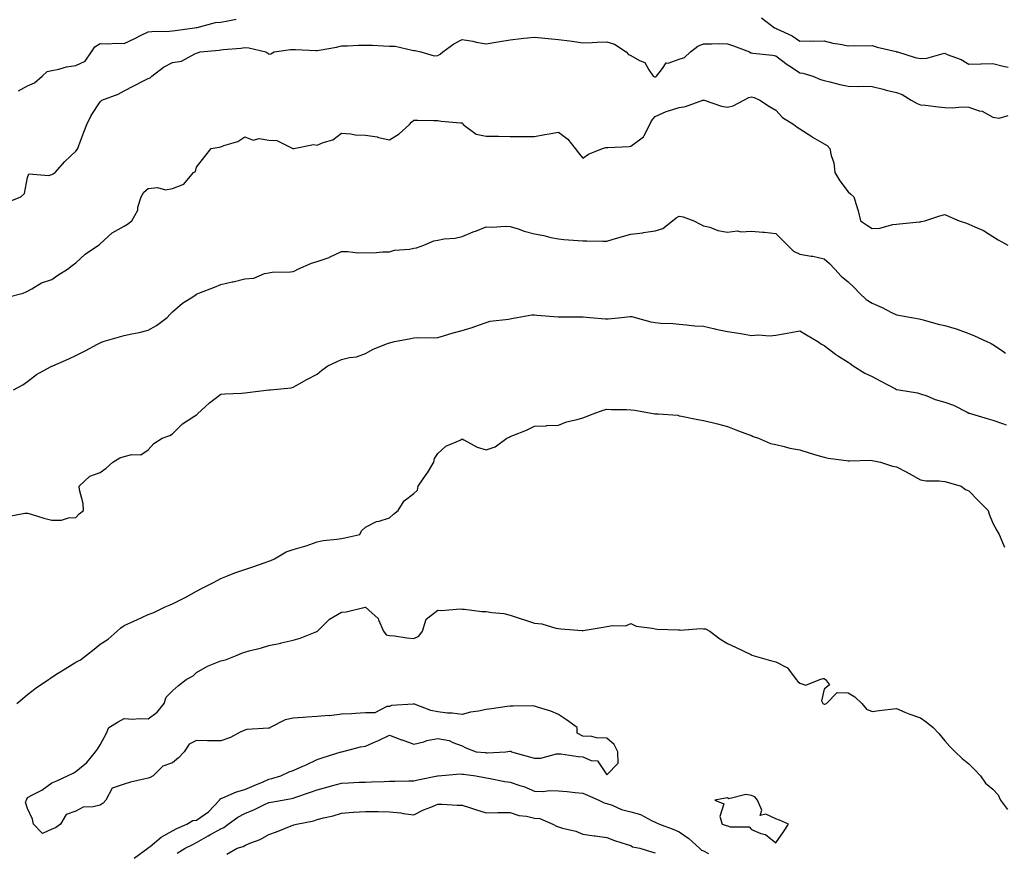
# Model space of a CAD drawing. Units: inches. Extents: x 1013363 to 1016003, y 7229258 to 7231898.
# Drawn here: x 1015085 to 1015493, y 7230470 to 7230815 of the extents above; entities that cross this region are included whole.
import ezdxf

# ---------------------------------------------------------------- set-up
doc = ezdxf.new("R2010")
doc.units = ezdxf.units.IN
doc.header["$MEASUREMENT"] = 0
doc.layers.add('Contour_10137229', color=7, linetype='Continuous', true_color=0x278cb8)

msp = doc.modelspace()

# ---------------------------------------------------------------- linework, layer by layer
at = {"layer": 'Contour_10137229'}
for points in [[(1015084.2, 7230785.77, 3081), (1015088.05, 7230787.86, 3081), (1015090.83, 7230789.14, 3081), (1015094.01, 7230791.92, 3081), (1015096.12, 7230793.85, 3081), (1015098.05, 7230794.27, 3081), (1015100.98, 7230794.85, 3081), (1015104.19, 7230795.78, 3081), (1015108.05, 7230796.38, 3081), (1015111.86, 7230798.11, 3081), (1015114.54, 7230801.92, 3081), (1015115.92, 7230804.05, 3081), (1015118.05, 7230805.5, 3081), (1015121.49, 7230805.36, 3081), (1015124.46, 7230805.51, 3081), (1015128.05, 7230805.39, 3081), (1015132.42, 7230807.55, 3081), (1015134.87, 7230808.74, 3081), (1015138.05, 7230810.29, 3081), (1015139.52, 7230810.45, 3081), (1015146.67, 7230810.54, 3081), (1015148.05, 7230810.67, 3081), (1015149.12, 7230810.85, 3081), (1015157.22, 7230811.92, 3081), (1015157.9, 7230812.07, 3081), (1015158.05, 7230812.09, 3081), (1015158.23, 7230812.1, 3081), (1015165.84, 7230814.13, 3081), (1015168.05, 7230814.21, 3081), (1015170.99, 7230814.86, 3081), (1015174.5, 7230815.47, 3081)], [(1015392.14, 7230816.01, 3081), (1015397.52, 7230811.92, 3081), (1015397.9, 7230811.77, 3081), (1015398.05, 7230811.73, 3081), (1015398.43, 7230811.54, 3081), (1015404.8, 7230808.67, 3081), (1015408.05, 7230806.4, 3081), (1015412.63, 7230806.5, 3081), (1015413.52, 7230806.45, 3081), (1015418.05, 7230806.57, 3081), (1015421.64, 7230805.51, 3081), (1015424.76, 7230805.21, 3081), (1015428.05, 7230804.5, 3081), (1015430.68, 7230804.55, 3081), (1015435.47, 7230804.5, 3081), (1015438.05, 7230804.55, 3081), (1015440, 7230803.87, 3081), (1015447.91, 7230802.06, 3081), (1015448.05, 7230802.02, 3081), (1015448.13, 7230802, 3081), (1015448.43, 7230801.92, 3081), (1015455.8, 7230799.67, 3081), (1015458.05, 7230799.25, 3081), (1015460.62, 7230799.35, 3081), (1015467.47, 7230801.34, 3081), (1015468.05, 7230801.38, 3081), (1015469.03, 7230800.94, 3081), (1015474.91, 7230798.78, 3081), (1015478.05, 7230796.88, 3081), (1015482.95, 7230797.02, 3081), (1015483.14, 7230797.01, 3081), (1015488.05, 7230797.13, 3081), (1015492.22, 7230796.09, 3081), (1015494.4, 7230795.57, 3081)], [(1015080.17, 7230739.8, 3080), (1015085.26, 7230741.92, 3080), (1015086.71, 7230743.26, 3080), (1015088.05, 7230749.84, 3080), (1015088.56, 7230751.41, 3080), (1015096.84, 7230750.71, 3080), (1015098.05, 7230751.18, 3080), (1015098.61, 7230751.36, 3080), (1015099.39, 7230751.92, 3080), (1015103.47, 7230756.5, 3080), (1015108.05, 7230760.81, 3080), (1015108.51, 7230761.46, 3080), (1015108.8, 7230761.92, 3080), (1015109.28, 7230763.15, 3080), (1015111.29, 7230768.68, 3080), (1015112.64, 7230771.92, 3080), (1015114.38, 7230775.59, 3080), (1015118.05, 7230781.27, 3080), (1015118.44, 7230781.53, 3080), (1015118.76, 7230781.92, 3080), (1015125.54, 7230784.43, 3080), (1015128.05, 7230785.88, 3080), (1015132.06, 7230787.91, 3080), (1015136.11, 7230789.98, 3080), (1015138.05, 7230790.96, 3080), (1015138.76, 7230791.21, 3080), (1015139.54, 7230791.92, 3080), (1015144.33, 7230795.64, 3080), (1015148.05, 7230797.51, 3080), (1015151.8, 7230798.17, 3080), (1015157.28, 7230801.15, 3080), (1015158.05, 7230801.41, 3080), (1015158.43, 7230801.54, 3080), (1015159.49, 7230801.92, 3080), (1015167.35, 7230802.62, 3080), (1015168.05, 7230802.75, 3080), (1015169.02, 7230802.89, 3080), (1015176.44, 7230803.53, 3080), (1015178.05, 7230803.79, 3080), (1015179.76, 7230803.63, 3080), (1015186.68, 7230801.92, 3080), (1015187.52, 7230801.39, 3080), (1015188.05, 7230801.03, 3080), (1015188.82, 7230801.15, 3080), (1015190.22, 7230801.92, 3080), (1015197.03, 7230802.94, 3080), (1015198.05, 7230802.92, 3080), (1015199.05, 7230802.92, 3080), (1015207.48, 7230802.49, 3080), (1015208.05, 7230802.49, 3080), (1015208.79, 7230802.66, 3080), (1015216.07, 7230803.9, 3080), (1015218.05, 7230804.47, 3080), (1015220.6, 7230804.47, 3080), (1015225.18, 7230804.79, 3080), (1015228.05, 7230804.8, 3080), (1015230.88, 7230804.75, 3080), (1015235.56, 7230804.41, 3080), (1015238.05, 7230804.36, 3080), (1015240.4, 7230804.27, 3080), (1015247.32, 7230802.65, 3080), (1015248.05, 7230802.6, 3080), (1015248.61, 7230802.48, 3080), (1015251.03, 7230801.92, 3080), (1015256.52, 7230800.39, 3080), (1015258.05, 7230800.5, 3080), (1015258.95, 7230801.02, 3080), (1015260.06, 7230801.92, 3080), (1015264.71, 7230805.26, 3080), (1015268.05, 7230807.09, 3080), (1015272.47, 7230806.34, 3080), (1015273.95, 7230806.02, 3080), (1015278.05, 7230805.28, 3080), (1015282.06, 7230805.93, 3080), (1015283.76, 7230806.21, 3080), (1015288.05, 7230806.91, 3080), (1015292.49, 7230807.48, 3080), (1015293.71, 7230807.58, 3080), (1015298.05, 7230808.1, 3080), (1015302.29, 7230807.68, 3080), (1015303.69, 7230807.56, 3080), (1015308.05, 7230807.11, 3080), (1015312.61, 7230806.48, 3080), (1015313.61, 7230806.36, 3080), (1015318.05, 7230805.77, 3080), (1015321.98, 7230805.85, 3080), (1015323.97, 7230806, 3080), (1015328.05, 7230806.07, 3080), (1015331.26, 7230805.13, 3080), (1015336.01, 7230801.92, 3080), (1015337.04, 7230800.91, 3080), (1015338.05, 7230800.46, 3080), (1015341.56, 7230798.41, 3080), (1015343.73, 7230797.6, 3080), (1015345.42, 7230794.55, 3080), (1015347.31, 7230791.92, 3080), (1015347.74, 7230791.61, 3080), (1015348.05, 7230791.59, 3080), (1015348.3, 7230791.67, 3080), (1015348.64, 7230791.92, 3080), (1015351.17, 7230795.05, 3080), (1015352.57, 7230797.4, 3080), (1015353.45, 7230797.32, 3080), (1015358.05, 7230798.92, 3080), (1015360.29, 7230799.68, 3080), (1015362.65, 7230801.92, 3080), (1015365.7, 7230804.27, 3080), (1015368.05, 7230805.33, 3080), (1015371.37, 7230805.24, 3080), (1015374.6, 7230805.37, 3080), (1015378.05, 7230805.28, 3080), (1015380.59, 7230804.46, 3080), (1015387.12, 7230801.92, 3080), (1015387.73, 7230801.6, 3080), (1015388.05, 7230801.55, 3080), (1015388.48, 7230801.49, 3080), (1015396.67, 7230800.54, 3080), (1015398.05, 7230800.36, 3080), (1015402.8, 7230796.67, 3080), (1015404.1, 7230795.87, 3080), (1015408.05, 7230793.33, 3080), (1015409.27, 7230793.14, 3080), (1015413.44, 7230791.92, 3080), (1015416.58, 7230790.45, 3080), (1015418.05, 7230790.05, 3080), (1015420.47, 7230789.5, 3080), (1015424.55, 7230788.42, 3080), (1015428.05, 7230787.7, 3080), (1015432.38, 7230787.59, 3080), (1015433.87, 7230787.74, 3080), (1015438.05, 7230787.6, 3080), (1015442.58, 7230786.45, 3080), (1015443.81, 7230786.16, 3080), (1015448.05, 7230785.1, 3080), (1015450.4, 7230784.27, 3080), (1015454.15, 7230781.92, 3080), (1015456.66, 7230780.53, 3080), (1015458.05, 7230780.06, 3080), (1015460.13, 7230779.84, 3080), (1015465.31, 7230779.18, 3080), (1015468.05, 7230778.9, 3080), (1015471.2, 7230778.77, 3080), (1015475.3, 7230779.17, 3080), (1015478.05, 7230779.01, 3080), (1015482.38, 7230777.59, 3080), (1015483.54, 7230777.41, 3080), (1015488.05, 7230774.89, 3080), (1015490.56, 7230774.43, 3080), (1015494.41, 7230775.56, 3080)], [(1015079.71, 7230700.26, 3079), (1015086.21, 7230701.92, 3079), (1015087.5, 7230702.47, 3079), (1015088.05, 7230702.75, 3079), (1015089.84, 7230703.71, 3079), (1015093.76, 7230706.21, 3079), (1015098.05, 7230707.67, 3079), (1015100.57, 7230709.4, 3079), (1015104.58, 7230711.92, 3079), (1015106.54, 7230713.43, 3079), (1015108.05, 7230714.56, 3079), (1015111.83, 7230718.14, 3079), (1015117.47, 7230721.92, 3079), (1015117.82, 7230722.15, 3079), (1015118.05, 7230722.43, 3079), (1015123.04, 7230726.93, 3079), (1015123.08, 7230726.95, 3079), (1015128.05, 7230729.76, 3079), (1015129.42, 7230730.55, 3079), (1015131.16, 7230731.92, 3079), (1015133.64, 7230736.33, 3079), (1015133.76, 7230737.63, 3079), (1015135.06, 7230741.92, 3079), (1015136.2, 7230743.77, 3079), (1015138.05, 7230745.4, 3079), (1015141.85, 7230745.72, 3079), (1015145.17, 7230744.8, 3079), (1015148.05, 7230745.36, 3079), (1015152.81, 7230747.16, 3079), (1015156.83, 7230751.92, 3079), (1015157.54, 7230752.43, 3079), (1015158.05, 7230754.2, 3079), (1015161.43, 7230758.54, 3079), (1015164.15, 7230761.92, 3079), (1015167.44, 7230762.53, 3079), (1015168.05, 7230762.65, 3079), (1015169.31, 7230763.18, 3079), (1015175.1, 7230764.87, 3079), (1015178.05, 7230766.77, 3079), (1015181.52, 7230765.39, 3079), (1015183.96, 7230766.01, 3079), (1015188.05, 7230765.42, 3079), (1015191.37, 7230765.24, 3079), (1015197.94, 7230761.92, 3079), (1015197.99, 7230761.86, 3079), (1015198.05, 7230761.83, 3079), (1015198.12, 7230761.85, 3079), (1015198.34, 7230761.92, 3079), (1015206.44, 7230763.53, 3079), (1015208.05, 7230763.31, 3079), (1015210.52, 7230764.39, 3079), (1015214.46, 7230765.51, 3079), (1015218.05, 7230768.21, 3079), (1015221.97, 7230768, 3079), (1015223.78, 7230767.65, 3079), (1015228.05, 7230767.48, 3079), (1015232.86, 7230766.73, 3079), (1015233.47, 7230766.5, 3079), (1015238.05, 7230765.45, 3079), (1015242.02, 7230767.95, 3079), (1015246.24, 7230771.92, 3079), (1015247.07, 7230772.9, 3079), (1015248.05, 7230773.61, 3079), (1015249.73, 7230773.6, 3079), (1015256.42, 7230773.55, 3079), (1015258.05, 7230773.54, 3079), (1015259.44, 7230773.31, 3079), (1015267.38, 7230772.59, 3079), (1015268.05, 7230772.5, 3079), (1015268.4, 7230772.27, 3079), (1015268.48, 7230771.92, 3079), (1015273.94, 7230767.81, 3079), (1015278.05, 7230767.04, 3079), (1015282.97, 7230767, 3079), (1015283.15, 7230767.02, 3079), (1015288.05, 7230766.95, 3079), (1015293.04, 7230766.93, 3079), (1015293.07, 7230766.94, 3079), (1015298.05, 7230766.91, 3079), (1015302.31, 7230767.66, 3079), (1015304.13, 7230768, 3079), (1015308.05, 7230768.71, 3079), (1015311.95, 7230765.82, 3079), (1015314.91, 7230761.92, 3079), (1015316.3, 7230760.17, 3079), (1015318.05, 7230757.86, 3079), (1015320.39, 7230759.58, 3079), (1015326.28, 7230761.92, 3079), (1015327.61, 7230762.36, 3079), (1015328.05, 7230762.29, 3079), (1015328.51, 7230762.38, 3079), (1015337.28, 7230762.69, 3079), (1015338.05, 7230762.91, 3079), (1015342.12, 7230765.99, 3079), (1015343.28, 7230766.69, 3079), (1015343.45, 7230767.32, 3079), (1015345.83, 7230771.92, 3079), (1015346.59, 7230773.38, 3079), (1015348.05, 7230775.18, 3079), (1015352.68, 7230777.29, 3079), (1015353.62, 7230777.49, 3079), (1015358.05, 7230778.92, 3079), (1015360.59, 7230779.38, 3079), (1015367.77, 7230781.92, 3079), (1015367.99, 7230781.98, 3079), (1015368.05, 7230781.99, 3079), (1015368.12, 7230781.99, 3079), (1015368.33, 7230781.92, 3079), (1015375.54, 7230779.41, 3079), (1015378.05, 7230779.07, 3079), (1015380.39, 7230779.58, 3079), (1015384.77, 7230781.92, 3079), (1015386.9, 7230783.07, 3079), (1015388.05, 7230783.38, 3079), (1015389.14, 7230783.01, 3079), (1015391.39, 7230781.92, 3079), (1015395.41, 7230779.28, 3079), (1015398.05, 7230777.86, 3079), (1015400.89, 7230774.76, 3079), (1015405.55, 7230771.92, 3079), (1015406.86, 7230770.73, 3079), (1015408.05, 7230770.01, 3079), (1015412.98, 7230766.85, 3079), (1015413.32, 7230766.65, 3079), (1015418.05, 7230763.8, 3079), (1015419.31, 7230763.18, 3079), (1015420.49, 7230761.92, 3079), (1015421, 7230758.97, 3079), (1015422.12, 7230755.99, 3079), (1015422.54, 7230751.92, 3079), (1015424.63, 7230748.5, 3079), (1015428.05, 7230743.95, 3079), (1015429.09, 7230742.96, 3079), (1015430.43, 7230741.92, 3079), (1015431.32, 7230738.65, 3079), (1015432.19, 7230736.06, 3079), (1015433.13, 7230731.92, 3079), (1015436.11, 7230729.98, 3079), (1015438.05, 7230728.72, 3079), (1015441.1, 7230728.87, 3079), (1015446.59, 7230730.46, 3079), (1015448.05, 7230730.58, 3079), (1015449.27, 7230730.7, 3079), (1015457.67, 7230731.54, 3079), (1015458.05, 7230731.57, 3079), (1015458.36, 7230731.61, 3079), (1015459.75, 7230731.92, 3079), (1015465.99, 7230733.98, 3079), (1015468.05, 7230734.6, 3079), (1015469.86, 7230733.73, 3079), (1015474.09, 7230731.92, 3079), (1015477.06, 7230730.93, 3079), (1015478.05, 7230730.63, 3079), (1015480.53, 7230729.44, 3079), (1015484.1, 7230727.97, 3079), (1015488.05, 7230725.48, 3079), (1015490.23, 7230724.1, 3079), (1015494.16, 7230721.92, 3079)], [(1015082.25, 7230661.92, 3078), (1015086.02, 7230663.95, 3078), (1015088.05, 7230665.42, 3078), (1015091.65, 7230668.32, 3078), (1015097.51, 7230671.38, 3078), (1015098.05, 7230671.7, 3078), (1015098.22, 7230671.75, 3078), (1015098.53, 7230671.92, 3078), (1015105.17, 7230674.8, 3078), (1015108.05, 7230676.18, 3078), (1015111.84, 7230678.13, 3078), (1015117.03, 7230680.9, 3078), (1015118.05, 7230681.44, 3078), (1015118.38, 7230681.59, 3078), (1015119.34, 7230681.92, 3078), (1015126.07, 7230683.9, 3078), (1015128.05, 7230684.39, 3078), (1015131.24, 7230685.11, 3078), (1015134.24, 7230685.73, 3078), (1015138.05, 7230686.64, 3078), (1015141.44, 7230688.53, 3078), (1015145.82, 7230691.92, 3078), (1015146.91, 7230693.06, 3078), (1015148.05, 7230694.19, 3078), (1015152.2, 7230697.77, 3078), (1015156.88, 7230700.75, 3078), (1015158.05, 7230701.54, 3078), (1015158.32, 7230701.65, 3078), (1015158.92, 7230701.92, 3078), (1015165.45, 7230704.52, 3078), (1015168.05, 7230705.55, 3078), (1015172.76, 7230706.63, 3078), (1015173.25, 7230706.72, 3078), (1015178.05, 7230707.91, 3078), (1015181.72, 7230708.25, 3078), (1015186.26, 7230710.13, 3078), (1015188.05, 7230710.45, 3078), (1015189.31, 7230710.66, 3078), (1015196.91, 7230710.78, 3078), (1015198.05, 7230710.92, 3078), (1015198.78, 7230711.19, 3078), (1015200.07, 7230711.92, 3078), (1015205.62, 7230714.35, 3078), (1015208.05, 7230715.12, 3078), (1015212.94, 7230716.81, 3078), (1015213.12, 7230716.85, 3078), (1015218.05, 7230719.18, 3078), (1015220.71, 7230719.26, 3078), (1015224.8, 7230718.67, 3078), (1015228.05, 7230718.76, 3078), (1015231.23, 7230718.74, 3078), (1015235.26, 7230719.13, 3078), (1015238.05, 7230719.12, 3078), (1015240.12, 7230719.85, 3078), (1015246.29, 7230720.16, 3078), (1015248.05, 7230720.56, 3078), (1015249.2, 7230720.77, 3078), (1015252.27, 7230721.92, 3078), (1015256.33, 7230723.64, 3078), (1015258.05, 7230723.99, 3078), (1015260.59, 7230724.46, 3078), (1015265.25, 7230724.72, 3078), (1015268.05, 7230725.42, 3078), (1015272.62, 7230727.35, 3078), (1015273.99, 7230727.86, 3078), (1015278.05, 7230729.45, 3078), (1015280.61, 7230729.36, 3078), (1015285.88, 7230729.75, 3078), (1015288.05, 7230729.65, 3078), (1015291.35, 7230728.62, 3078), (1015293.85, 7230727.72, 3078), (1015298.05, 7230726.54, 3078), (1015301.93, 7230725.8, 3078), (1015304.9, 7230725.07, 3078), (1015308.05, 7230724.42, 3078), (1015310.27, 7230724.14, 3078), (1015316.11, 7230723.86, 3078), (1015318.05, 7230723.65, 3078), (1015319.74, 7230723.61, 3078), (1015326.4, 7230723.57, 3078), (1015328.05, 7230723.53, 3078), (1015330.3, 7230724.17, 3078), (1015334.53, 7230725.44, 3078), (1015338.05, 7230726.37, 3078), (1015342.94, 7230727.03, 3078), (1015343.22, 7230727.09, 3078), (1015348.05, 7230727.82, 3078), (1015351.18, 7230728.79, 3078), (1015355.25, 7230731.92, 3078), (1015356.75, 7230733.22, 3078), (1015358.05, 7230733.85, 3078), (1015359.68, 7230733.55, 3078), (1015364.11, 7230731.92, 3078), (1015366.69, 7230730.56, 3078), (1015368.05, 7230729.93, 3078), (1015370.67, 7230729.3, 3078), (1015374.04, 7230727.91, 3078), (1015378.05, 7230727.31, 3078), (1015382.23, 7230727.74, 3078), (1015383.54, 7230727.41, 3078), (1015388.05, 7230727.63, 3078), (1015392.73, 7230727.24, 3078), (1015393.35, 7230727.22, 3078), (1015398.05, 7230726.76, 3078), (1015400.41, 7230724.28, 3078), (1015402.9, 7230721.92, 3078), (1015405.45, 7230719.32, 3078), (1015408.05, 7230718.07, 3078), (1015412.67, 7230717.3, 3078), (1015413.42, 7230717.29, 3078), (1015418.05, 7230716.17, 3078), (1015420.35, 7230714.22, 3078), (1015422.47, 7230711.92, 3078), (1015425.17, 7230709.04, 3078), (1015428.05, 7230706.62, 3078), (1015430.51, 7230704.38, 3078), (1015432.75, 7230701.92, 3078), (1015435.49, 7230699.36, 3078), (1015438.05, 7230697.83, 3078), (1015442.11, 7230695.98, 3078), (1015445.97, 7230694, 3078), (1015448.05, 7230692.97, 3078), (1015448.93, 7230692.8, 3078), (1015454.22, 7230691.92, 3078), (1015457.4, 7230691.27, 3078), (1015458.05, 7230691.14, 3078), (1015459.06, 7230690.91, 3078), (1015465.28, 7230689.15, 3078), (1015468.05, 7230688.63, 3078), (1015472.78, 7230687.19, 3078), (1015473.23, 7230687.1, 3078), (1015478.05, 7230685.21, 3078), (1015480.4, 7230684.27, 3078), (1015485.57, 7230681.92, 3078), (1015487.27, 7230681.14, 3078), (1015488.05, 7230680.74, 3078), (1015491.93, 7230678.04, 3078), (1015493.23, 7230677.1, 3078)], [(1015080.45, 7230609.52, 3077), (1015086.91, 7230610.78, 3077), (1015088.05, 7230610.85, 3077), (1015089.54, 7230610.43, 3077), (1015094.8, 7230608.67, 3077), (1015098.05, 7230607.9, 3077), (1015102.01, 7230607.96, 3077), (1015104.97, 7230608.84, 3077), (1015108.05, 7230608.95, 3077), (1015109.44, 7230610.53, 3077), (1015111.23, 7230611.92, 3077), (1015110.99, 7230614.86, 3077), (1015109.49, 7230620.48, 3077), (1015109.33, 7230621.92, 3077), (1015113.86, 7230626.11, 3077), (1015118.05, 7230627.68, 3077), (1015120.54, 7230629.43, 3077), (1015123.34, 7230631.92, 3077), (1015126.19, 7230633.78, 3077), (1015128.05, 7230634.28, 3077), (1015131.27, 7230635.14, 3077), (1015134.97, 7230635, 3077), (1015138.05, 7230637.06, 3077), (1015140.29, 7230639.68, 3077), (1015143.8, 7230641.92, 3077), (1015146.96, 7230643.01, 3077), (1015148.05, 7230643.67, 3077), (1015152.22, 7230647.75, 3077), (1015156.94, 7230650.81, 3077), (1015158.05, 7230651.59, 3077), (1015158.26, 7230651.71, 3077), (1015158.5, 7230651.92, 3077), (1015163.43, 7230656.54, 3077), (1015168.05, 7230660.06, 3077), (1015169.73, 7230660.24, 3077), (1015176.69, 7230660.56, 3077), (1015178.05, 7230660.69, 3077), (1015179.14, 7230660.83, 3077), (1015187.99, 7230661.86, 3077), (1015188.05, 7230661.87, 3077), (1015188.09, 7230661.88, 3077), (1015188.66, 7230661.92, 3077), (1015197.2, 7230662.77, 3077), (1015198.05, 7230663.04, 3077), (1015200.55, 7230664.42, 3077), (1015203.74, 7230666.23, 3077), (1015208.05, 7230668.46, 3077), (1015209.92, 7230670.05, 3077), (1015212.42, 7230671.92, 3077), (1015216.27, 7230673.7, 3077), (1015218.05, 7230674.5, 3077), (1015221.47, 7230675.34, 3077), (1015224.36, 7230675.61, 3077), (1015228.05, 7230677.01, 3077), (1015231.2, 7230678.77, 3077), (1015237.17, 7230681.04, 3077), (1015238.05, 7230681.43, 3077), (1015238.49, 7230681.48, 3077), (1015240.11, 7230681.92, 3077), (1015246.79, 7230683.18, 3077), (1015248.05, 7230683.48, 3077), (1015249.72, 7230683.59, 3077), (1015256.53, 7230683.44, 3077), (1015258.05, 7230683.55, 3077), (1015260.35, 7230684.22, 3077), (1015264.43, 7230685.54, 3077), (1015268.05, 7230686.51, 3077), (1015272.29, 7230687.68, 3077), (1015274.87, 7230688.74, 3077), (1015278.05, 7230689.81, 3077), (1015279.66, 7230690.31, 3077), (1015287.36, 7230691.23, 3077), (1015288.05, 7230691.38, 3077), (1015288.51, 7230691.46, 3077), (1015290.86, 7230691.92, 3077), (1015297.01, 7230692.96, 3077), (1015298.05, 7230693.02, 3077), (1015298.97, 7230692.84, 3077), (1015307.82, 7230692.15, 3077), (1015308.05, 7230692.12, 3077), (1015308.25, 7230692.12, 3077), (1015317.79, 7230692.18, 3077), (1015318.05, 7230692.18, 3077), (1015318.3, 7230692.17, 3077), (1015321, 7230691.92, 3077), (1015327.51, 7230691.38, 3077), (1015328.05, 7230691.39, 3077), (1015328.64, 7230691.33, 3077), (1015334.09, 7230691.92, 3077), (1015337.67, 7230692.3, 3077), (1015338.05, 7230692.32, 3077), (1015338.42, 7230692.29, 3077), (1015339.73, 7230691.92, 3077), (1015346.21, 7230690.08, 3077), (1015348.05, 7230689.86, 3077), (1015350.39, 7230689.58, 3077), (1015355.58, 7230689.45, 3077), (1015358.05, 7230689.1, 3077), (1015361.06, 7230688.91, 3077), (1015364.56, 7230688.43, 3077), (1015368.05, 7230688.25, 3077), (1015372.8, 7230687.17, 3077), (1015373.19, 7230687.06, 3077), (1015378.05, 7230686.11, 3077), (1015381.72, 7230685.59, 3077), (1015385.03, 7230684.94, 3077), (1015388.05, 7230684.47, 3077), (1015390.77, 7230684.64, 3077), (1015395.64, 7230684.33, 3077), (1015398.05, 7230684.54, 3077), (1015401.23, 7230685.1, 3077), (1015404.29, 7230685.68, 3077), (1015408.05, 7230686.33, 3077), (1015410.83, 7230684.7, 3077), (1015415.53, 7230681.92, 3077), (1015416.97, 7230680.84, 3077), (1015418.05, 7230680.24, 3077), (1015422.82, 7230676.69, 3077), (1015424.07, 7230675.9, 3077), (1015428.05, 7230673.31, 3077), (1015428.89, 7230672.76, 3077), (1015430.18, 7230671.92, 3077), (1015434.95, 7230668.82, 3077), (1015438.05, 7230667.37, 3077), (1015441.57, 7230665.44, 3077), (1015447.67, 7230662.3, 3077), (1015448.05, 7230662.11, 3077), (1015448.2, 7230662.07, 3077), (1015449.02, 7230661.92, 3077), (1015456.75, 7230660.62, 3077), (1015458.05, 7230660.26, 3077), (1015460.59, 7230659.38, 3077), (1015464.1, 7230657.97, 3077), (1015468.05, 7230656.81, 3077), (1015471.63, 7230655.5, 3077), (1015477.37, 7230652.6, 3077), (1015478.05, 7230652.29, 3077), (1015478.33, 7230652.2, 3077), (1015479.16, 7230651.92, 3077), (1015486.04, 7230649.91, 3077), (1015488.05, 7230649.28, 3077), (1015492.01, 7230647.96, 3077), (1015493.54, 7230647.41, 3077)], [(1015083.52, 7230531.92, 3076), (1015086.02, 7230533.95, 3076), (1015088.05, 7230535.62, 3076), (1015091.54, 7230538.43, 3076), (1015096.66, 7230541.92, 3076), (1015097.49, 7230542.48, 3076), (1015098.05, 7230542.84, 3076), (1015100.48, 7230544.35, 3076), (1015103.64, 7230546.33, 3076), (1015108.05, 7230549.02, 3076), (1015109.94, 7230550.03, 3076), (1015112.48, 7230551.92, 3076), (1015115.55, 7230554.42, 3076), (1015118.05, 7230556.45, 3076), (1015121.37, 7230558.6, 3076), (1015125.09, 7230561.92, 3076), (1015126.66, 7230563.31, 3076), (1015128.05, 7230564.22, 3076), (1015132.29, 7230566.16, 3076), (1015133.33, 7230566.64, 3076), (1015138.05, 7230568.77, 3076), (1015140.29, 7230569.68, 3076), (1015144.99, 7230571.92, 3076), (1015147.12, 7230572.85, 3076), (1015148.05, 7230573.16, 3076), (1015150.61, 7230574.48, 3076), (1015153.89, 7230576.08, 3076), (1015158.05, 7230578.43, 3076), (1015160.31, 7230579.66, 3076), (1015164.73, 7230581.92, 3076), (1015166.88, 7230583.09, 3076), (1015168.05, 7230583.71, 3076), (1015170.92, 7230584.79, 3076), (1015173.92, 7230586.05, 3076), (1015178.05, 7230587.39, 3076), (1015181.41, 7230588.56, 3076), (1015186.5, 7230590.37, 3076), (1015188.05, 7230590.91, 3076), (1015188.8, 7230591.17, 3076), (1015190.31, 7230591.92, 3076), (1015195.23, 7230594.74, 3076), (1015198.05, 7230595.8, 3076), (1015202.89, 7230597.08, 3076), (1015203.45, 7230597.32, 3076), (1015208.05, 7230598.92, 3076), (1015210.45, 7230599.52, 3076), (1015216.13, 7230600, 3076), (1015218.05, 7230600.36, 3076), (1015219.45, 7230600.52, 3076), (1015225.71, 7230601.92, 3076), (1015226.44, 7230603.53, 3076), (1015228.05, 7230604.96, 3076), (1015232.57, 7230607.4, 3076), (1015233.66, 7230607.53, 3076), (1015238.05, 7230608.91, 3076), (1015239.62, 7230610.35, 3076), (1015241.56, 7230611.92, 3076), (1015244.01, 7230615.96, 3076), (1015248.05, 7230618.93, 3076), (1015249.62, 7230620.35, 3076), (1015249.93, 7230621.92, 3076), (1015253.21, 7230626.76, 3076), (1015253.69, 7230627.56, 3076), (1015256.4, 7230631.92, 3076), (1015256.57, 7230633.4, 3076), (1015258.05, 7230635.55, 3076), (1015261.4, 7230638.57, 3076), (1015267.22, 7230641.09, 3076), (1015268.05, 7230641.54, 3076), (1015268.73, 7230641.24, 3076), (1015274.31, 7230638.18, 3076), (1015278.05, 7230637.03, 3076), (1015281.71, 7230638.26, 3076), (1015286.59, 7230641.92, 3076), (1015287.61, 7230642.36, 3076), (1015288.05, 7230642.52, 3076), (1015289.09, 7230642.96, 3076), (1015294.79, 7230645.18, 3076), (1015298.05, 7230646.87, 3076), (1015302.93, 7230647.04, 3076), (1015303.21, 7230647.08, 3076), (1015308.05, 7230647.32, 3076), (1015311.36, 7230648.61, 3076), (1015315.7, 7230649.57, 3076), (1015318.05, 7230650.29, 3076), (1015319.27, 7230650.7, 3076), (1015322.34, 7230651.92, 3076), (1015326.49, 7230653.48, 3076), (1015328.05, 7230653.92, 3076), (1015329.82, 7230653.69, 3076), (1015336.21, 7230653.76, 3076), (1015338.05, 7230653.57, 3076), (1015339.58, 7230653.45, 3076), (1015347.98, 7230651.99, 3076), (1015348.05, 7230651.98, 3076), (1015348.11, 7230651.98, 3076), (1015349.37, 7230651.92, 3076), (1015357.51, 7230651.38, 3076), (1015358.05, 7230651.16, 3076), (1015358.98, 7230650.99, 3076), (1015365.72, 7230649.59, 3076), (1015368.05, 7230649.2, 3076), (1015371.63, 7230648.34, 3076), (1015373.88, 7230647.75, 3076), (1015378.05, 7230646.77, 3076), (1015381.49, 7230645.36, 3076), (1015386.38, 7230643.59, 3076), (1015388.05, 7230642.95, 3076), (1015388.74, 7230642.61, 3076), (1015390.92, 7230641.92, 3076), (1015395.84, 7230639.71, 3076), (1015398.05, 7230639.22, 3076), (1015401.51, 7230638.46, 3076), (1015403.92, 7230637.79, 3076), (1015408.05, 7230637.02, 3076), (1015411.87, 7230635.74, 3076), (1015415.08, 7230634.89, 3076), (1015418.05, 7230633.99, 3076), (1015419.73, 7230633.6, 3076), (1015427.32, 7230632.65, 3076), (1015428.05, 7230632.51, 3076), (1015428.62, 7230632.49, 3076), (1015437.26, 7230632.71, 3076), (1015438.05, 7230632.68, 3076), (1015438.65, 7230632.52, 3076), (1015441.43, 7230631.92, 3076), (1015446.43, 7230630.3, 3076), (1015448.05, 7230630.02, 3076), (1015452.08, 7230627.89, 3076), (1015453.36, 7230627.23, 3076), (1015458.05, 7230624.56, 3076), (1015460.31, 7230624.18, 3076), (1015465.71, 7230624.26, 3076), (1015468.05, 7230623.98, 3076), (1015469.64, 7230623.51, 3076), (1015474.92, 7230621.92, 3076), (1015476.68, 7230620.55, 3076), (1015478.05, 7230620.06, 3076), (1015482.06, 7230615.93, 3076), (1015486, 7230611.92, 3076), (1015486.46, 7230610.33, 3076), (1015488.05, 7230606.7, 3076), (1015489.68, 7230603.55, 3076), (1015490.58, 7230601.92, 3076), (1015492.35, 7230597.62, 3076), (1015492.8, 7230596.67, 3076)], [(1015132.15, 7230467.82, 3075), (1015137.88, 7230471.92, 3075), (1015137.95, 7230472.02, 3075), (1015138.05, 7230472.07, 3075), (1015138.8, 7230472.67, 3075), (1015143.41, 7230476.56, 3075), (1015148.05, 7230479.16, 3075), (1015149.9, 7230480.07, 3075), (1015154, 7230481.92, 3075), (1015156.53, 7230483.44, 3075), (1015158.05, 7230483.57, 3075), (1015162.94, 7230487.03, 3075), (1015167.61, 7230491.92, 3075), (1015167.69, 7230492.28, 3075), (1015168.05, 7230492.48, 3075), (1015168.92, 7230492.79, 3075), (1015174.64, 7230495.33, 3075), (1015178.05, 7230496.28, 3075), (1015181.97, 7230498, 3075), (1015185.65, 7230499.52, 3075), (1015188.05, 7230500.53, 3075), (1015189.19, 7230500.78, 3075), (1015192.91, 7230501.92, 3075), (1015196.37, 7230503.6, 3075), (1015198.05, 7230504.1, 3075), (1015202.02, 7230505.89, 3075), (1015203.45, 7230506.52, 3075), (1015208.05, 7230508.68, 3075), (1015210.47, 7230509.5, 3075), (1015218.02, 7230511.89, 3075), (1015218.05, 7230511.9, 3075), (1015218.07, 7230511.9, 3075), (1015218.21, 7230511.92, 3075), (1015226.01, 7230513.96, 3075), (1015228.05, 7230514.18, 3075), (1015232.11, 7230515.98, 3075), (1015233.42, 7230516.55, 3075), (1015238.05, 7230518.73, 3075), (1015242.99, 7230516.86, 3075), (1015243.17, 7230516.8, 3075), (1015248.05, 7230515.01, 3075), (1015252.22, 7230516.09, 3075), (1015253.42, 7230516.55, 3075), (1015258.05, 7230517.42, 3075), (1015262.78, 7230516.65, 3075), (1015264.19, 7230515.78, 3075), (1015268.05, 7230514.34, 3075), (1015269.66, 7230513.53, 3075), (1015273.94, 7230511.92, 3075), (1015277.68, 7230511.55, 3075), (1015278.05, 7230511.5, 3075), (1015278.5, 7230511.47, 3075), (1015286.14, 7230511.92, 3075), (1015287.81, 7230512.16, 3075), (1015288.05, 7230512.16, 3075), (1015288.26, 7230512.13, 3075), (1015288.52, 7230511.92, 3075), (1015296, 7230509.87, 3075), (1015298.05, 7230509.27, 3075), (1015300.68, 7230509.29, 3075), (1015307.21, 7230511.08, 3075), (1015308.05, 7230511.1, 3075), (1015308.96, 7230511.01, 3075), (1015316.15, 7230510.02, 3075), (1015318.05, 7230509.84, 3075), (1015321.62, 7230508.35, 3075), (1015324.23, 7230508.1, 3075), (1015328.05, 7230502.33, 3075), (1015332.73, 7230507.24, 3075), (1015332.66, 7230511.92, 3075), (1015331.02, 7230514.89, 3075), (1015328.05, 7230517.52, 3075), (1015323.81, 7230517.68, 3075), (1015321.78, 7230518.19, 3075), (1015318.05, 7230518.42, 3075), (1015315.79, 7230519.66, 3075), (1015315.76, 7230521.92, 3075), (1015311.28, 7230525.15, 3075), (1015308.05, 7230527.42, 3075), (1015304.84, 7230528.71, 3075), (1015299.7, 7230530.27, 3075), (1015298.05, 7230530.86, 3075), (1015297.05, 7230530.92, 3075), (1015289.18, 7230530.79, 3075), (1015288.05, 7230530.86, 3075), (1015286.81, 7230530.68, 3075), (1015280.22, 7230529.75, 3075), (1015278.05, 7230529.44, 3075), (1015274.88, 7230528.75, 3075), (1015271.61, 7230528.36, 3075), (1015268.05, 7230527.35, 3075), (1015263.99, 7230527.86, 3075), (1015262, 7230527.97, 3075), (1015258.05, 7230528.42, 3075), (1015255.13, 7230529, 3075), (1015248.33, 7230531.64, 3075), (1015248.05, 7230531.71, 3075), (1015247.76, 7230531.63, 3075), (1015238.85, 7230531.12, 3075), (1015238.05, 7230530.67, 3075), (1015236.83, 7230530.7, 3075), (1015231.98, 7230527.99, 3075), (1015228.05, 7230528.04, 3075), (1015223.95, 7230527.82, 3075), (1015222.3, 7230527.67, 3075), (1015218.05, 7230527.46, 3075), (1015213.1, 7230526.87, 3075), (1015213.01, 7230526.88, 3075), (1015208.05, 7230526.47, 3075), (1015203.74, 7230526.23, 3075), (1015202.18, 7230526.05, 3075), (1015198.05, 7230525.79, 3075), (1015194.79, 7230525.18, 3075), (1015188.49, 7230521.92, 3075), (1015188.22, 7230521.75, 3075), (1015188.05, 7230521.73, 3075), (1015187.81, 7230521.68, 3075), (1015178.83, 7230521.14, 3075), (1015178.05, 7230520.88, 3075), (1015176.12, 7230519.99, 3075), (1015172.13, 7230517.84, 3075), (1015168.05, 7230516.39, 3075), (1015163.48, 7230516.49, 3075), (1015162.55, 7230516.42, 3075), (1015158.05, 7230516.56, 3075), (1015154.92, 7230515.05, 3075), (1015152.86, 7230511.92, 3075), (1015150.54, 7230509.43, 3075), (1015148.05, 7230507.38, 3075), (1015144, 7230505.97, 3075), (1015140.02, 7230501.92, 3075), (1015138.77, 7230501.2, 3075), (1015138.05, 7230500.97, 3075), (1015136.76, 7230500.63, 3075), (1015130.66, 7230499.31, 3075), (1015128.05, 7230498.53, 3075), (1015123.14, 7230496.83, 3075), (1015120.5, 7230491.92, 3075), (1015119.36, 7230490.61, 3075), (1015118.05, 7230489.84, 3075), (1015115.19, 7230489.06, 3075), (1015111.03, 7230488.94, 3075), (1015108.05, 7230487.3, 3075), (1015104.02, 7230485.95, 3075), (1015101.63, 7230481.92, 3075), (1015099.56, 7230480.41, 3075), (1015098.05, 7230479.79, 3075), (1015094.22, 7230478.09, 3075), (1015090.45, 7230481.92, 3075), (1015090.1, 7230483.97, 3075), (1015088.05, 7230488.37, 3075), (1015087.15, 7230491.02, 3075), (1015087.53, 7230491.92, 3075), (1015087.67, 7230492.3, 3075), (1015088.05, 7230492.92, 3075), (1015090.3, 7230494.17, 3075), (1015093.96, 7230496.01, 3075), (1015098.05, 7230498.99, 3075), (1015100.09, 7230499.88, 3075), (1015104.5, 7230501.92, 3075), (1015106.91, 7230503.06, 3075), (1015108.05, 7230503.72, 3075), (1015112.53, 7230507.44, 3075), (1015116.11, 7230511.92, 3075), (1015117, 7230512.97, 3075), (1015118.05, 7230514.81, 3075), (1015120.65, 7230519.32, 3075), (1015121.64, 7230521.92, 3075), (1015125.6, 7230524.37, 3075), (1015128.05, 7230525.66, 3075), (1015131.61, 7230525.48, 3075), (1015134.23, 7230525.74, 3075), (1015138.05, 7230525.59, 3075), (1015141.65, 7230528.32, 3075), (1015144.57, 7230531.92, 3075), (1015145.41, 7230534.56, 3075), (1015148.05, 7230537.16, 3075), (1015150.57, 7230539.4, 3075), (1015153.8, 7230541.92, 3075), (1015156.59, 7230543.38, 3075), (1015158.05, 7230544.71, 3075), (1015162.52, 7230547.45, 3075), (1015164.01, 7230547.88, 3075), (1015168.05, 7230549.53, 3075), (1015170.02, 7230549.95, 3075), (1015174.82, 7230551.92, 3075), (1015177.07, 7230552.9, 3075), (1015178.05, 7230553.22, 3075), (1015179.84, 7230553.71, 3075), (1015184.95, 7230555.02, 3075), (1015188.05, 7230555.89, 3075), (1015193.01, 7230556.96, 3075), (1015193.13, 7230557, 3075), (1015198.05, 7230558.23, 3075), (1015201.04, 7230558.93, 3075), (1015207.9, 7230561.77, 3075), (1015208.05, 7230561.82, 3075), (1015208.15, 7230561.92, 3075), (1015213.09, 7230566.88, 3075), (1015218.05, 7230569.71, 3075), (1015220.01, 7230569.96, 3075), (1015227.93, 7230571.8, 3075), (1015228.05, 7230571.81, 3075), (1015229.44, 7230570.53, 3075), (1015233.29, 7230567.16, 3075), (1015233.41, 7230566.56, 3075), (1015235.45, 7230561.92, 3075), (1015236.54, 7230560.41, 3075), (1015238.05, 7230560.06, 3075), (1015240.05, 7230559.92, 3075), (1015245.21, 7230559.08, 3075), (1015248.05, 7230558.9, 3075), (1015250.12, 7230559.85, 3075), (1015251.66, 7230561.92, 3075), (1015253.16, 7230566.81, 3075), (1015258.05, 7230570.58, 3075), (1015259.51, 7230570.46, 3075), (1015267.22, 7230571.09, 3075), (1015268.05, 7230570.98, 3075), (1015269.02, 7230570.95, 3075), (1015276.19, 7230570.06, 3075), (1015278.05, 7230570.01, 3075), (1015280.39, 7230569.58, 3075), (1015285.32, 7230569.19, 3075), (1015288.05, 7230568.53, 3075), (1015293, 7230566.87, 3075), (1015293.16, 7230566.81, 3075), (1015298.05, 7230565.18, 3075), (1015301.05, 7230564.92, 3075), (1015306.87, 7230563.1, 3075), (1015308.05, 7230562.94, 3075), (1015308.93, 7230562.8, 3075), (1015317.87, 7230562.1, 3075), (1015318.05, 7230562.07, 3075), (1015318.24, 7230562.11, 3075), (1015326.48, 7230563.49, 3075), (1015328.05, 7230563.77, 3075), (1015330.39, 7230564.26, 3075), (1015335.88, 7230564.09, 3075), (1015338.05, 7230565.02, 3075), (1015340.16, 7230564.03, 3075), (1015346.81, 7230563.16, 3075), (1015348.05, 7230562.8, 3075), (1015348.86, 7230562.73, 3075), (1015357.56, 7230562.41, 3075), (1015358.05, 7230562.38, 3075), (1015358.46, 7230562.33, 3075), (1015367, 7230562.97, 3075), (1015368.05, 7230562.89, 3075), (1015368.94, 7230562.81, 3075), (1015370.7, 7230561.92, 3075), (1015374.91, 7230558.78, 3075), (1015378.05, 7230556.8, 3075), (1015381.4, 7230555.27, 3075), (1015387.95, 7230552.02, 3075), (1015388.05, 7230551.97, 3075), (1015388.09, 7230551.96, 3075), (1015388.16, 7230551.92, 3075), (1015395.88, 7230549.75, 3075), (1015398.05, 7230549.25, 3075), (1015402.89, 7230546.76, 3075), (1015406.53, 7230541.92, 3075), (1015407.2, 7230541.07, 3075), (1015408.05, 7230540.34, 3075), (1015410.48, 7230539.49, 3075), (1015416.27, 7230541.92, 3075), (1015417.68, 7230542.29, 3075), (1015418.05, 7230542.23, 3075), (1015418.26, 7230542.13, 3075), (1015418.59, 7230541.92, 3075), (1015420.36, 7230539.61, 3075), (1015418.05, 7230537.79, 3075), (1015416.93, 7230533.04, 3075), (1015417.5, 7230531.92, 3075), (1015417.84, 7230531.71, 3075), (1015418.05, 7230531.65, 3075), (1015418.37, 7230531.6, 3075), (1015419, 7230531.92, 3075), (1015423.44, 7230536.53, 3075), (1015428.05, 7230536.27, 3075), (1015430.81, 7230534.68, 3075), (1015433.75, 7230531.92, 3075), (1015435.65, 7230529.52, 3075), (1015438.05, 7230528.64, 3075), (1015440.95, 7230529.02, 3075), (1015445.64, 7230529.51, 3075), (1015448.05, 7230529.81, 3075), (1015451.59, 7230528.38, 3075), (1015453.62, 7230527.49, 3075), (1015458.05, 7230525.93, 3075), (1015460.42, 7230524.29, 3075), (1015463.26, 7230521.92, 3075), (1015465.64, 7230519.51, 3075), (1015468.05, 7230516.48, 3075), (1015470.17, 7230514.04, 3075), (1015472.35, 7230511.92, 3075), (1015475.25, 7230509.12, 3075), (1015478.05, 7230506.89, 3075), (1015480.59, 7230504.46, 3075), (1015482.86, 7230501.92, 3075), (1015484.99, 7230498.86, 3075), (1015488.05, 7230496.47, 3075), (1015490.13, 7230494, 3075), (1015491.16, 7230491.92, 3075), (1015494.09, 7230487.96, 3075)], [(1015150.03, 7230469.94, 3074), (1015153.26, 7230471.92, 3074), (1015156.43, 7230473.54, 3074), (1015158.05, 7230474.3, 3074), (1015162.91, 7230477.06, 3074), (1015163.57, 7230477.44, 3074), (1015168.05, 7230480.04, 3074), (1015169.39, 7230480.58, 3074), (1015171.17, 7230481.92, 3074), (1015175.17, 7230484.8, 3074), (1015178.05, 7230486.3, 3074), (1015182.01, 7230487.96, 3074), (1015186.17, 7230490.04, 3074), (1015188.05, 7230490.91, 3074), (1015188.89, 7230491.08, 3074), (1015193.67, 7230491.92, 3074), (1015197.45, 7230492.52, 3074), (1015198.05, 7230492.67, 3074), (1015199.2, 7230493.07, 3074), (1015204.89, 7230495.08, 3074), (1015208.05, 7230496.16, 3074), (1015212.54, 7230497.43, 3074), (1015213.9, 7230497.77, 3074), (1015218.05, 7230498.88, 3074), (1015220.97, 7230499, 3074), (1015225.39, 7230499.26, 3074), (1015228.05, 7230499.38, 3074), (1015230.54, 7230499.43, 3074), (1015235.78, 7230499.65, 3074), (1015238.05, 7230499.7, 3074), (1015240.22, 7230499.75, 3074), (1015245.96, 7230499.83, 3074), (1015248.05, 7230499.88, 3074), (1015249.75, 7230500.22, 3074), (1015257.81, 7230501.92, 3074), (1015258, 7230501.97, 3074), (1015258.05, 7230501.99, 3074), (1015258.11, 7230501.98, 3074), (1015267.22, 7230502.75, 3074), (1015268.05, 7230502.67, 3074), (1015268.72, 7230502.59, 3074), (1015273.72, 7230501.92, 3074), (1015277.4, 7230501.27, 3074), (1015278.05, 7230501.11, 3074), (1015278.97, 7230501, 3074), (1015285.72, 7230499.59, 3074), (1015288.05, 7230499.35, 3074), (1015292, 7230497.97, 3074), (1015293.65, 7230497.52, 3074), (1015298.05, 7230495.6, 3074), (1015301.62, 7230495.49, 3074), (1015304.16, 7230495.81, 3074), (1015308.05, 7230495.72, 3074), (1015311.58, 7230495.45, 3074), (1015314.98, 7230494.99, 3074), (1015318.05, 7230494.72, 3074), (1015320.02, 7230493.89, 3074), (1015324.7, 7230491.92, 3074), (1015326.91, 7230490.78, 3074), (1015328.05, 7230490.49, 3074), (1015330.25, 7230489.72, 3074), (1015334.17, 7230488.04, 3074), (1015338.05, 7230486.96, 3074), (1015341.99, 7230485.86, 3074), (1015346.6, 7230483.37, 3074), (1015348.05, 7230482.76, 3074), (1015348.65, 7230482.52, 3074), (1015349.88, 7230481.92, 3074), (1015355.76, 7230479.63, 3074), (1015358.05, 7230478.77, 3074), (1015362.03, 7230475.9, 3074), (1015366.51, 7230471.92, 3074), (1015367.33, 7230471.2, 3074), (1015368.05, 7230470.8, 3074), (1015370.19, 7230469.78, 3074)], [(1015170.56, 7230469.41, 3073), (1015174.84, 7230471.92, 3073), (1015177.37, 7230472.6, 3073), (1015178.05, 7230473.06, 3073), (1015180.1, 7230473.97, 3073), (1015184.42, 7230475.55, 3073), (1015188.05, 7230477.67, 3073), (1015191.17, 7230478.8, 3073), (1015197.29, 7230481.16, 3073), (1015198.05, 7230481.44, 3073), (1015198.4, 7230481.57, 3073), (1015199.43, 7230481.92, 3073), (1015206.62, 7230483.35, 3073), (1015208.05, 7230483.81, 3073), (1015210.67, 7230484.54, 3073), (1015214.67, 7230485.3, 3073), (1015218.05, 7230486.48, 3073), (1015222.97, 7230486.84, 3073), (1015223.11, 7230486.86, 3073), (1015228.05, 7230487.19, 3073), (1015232.85, 7230487.12, 3073), (1015233.25, 7230487.12, 3073), (1015238.05, 7230487.04, 3073), (1015242.74, 7230486.61, 3073), (1015243.59, 7230486.38, 3073), (1015248.05, 7230485.82, 3073), (1015252.1, 7230487.87, 3073), (1015255.08, 7230488.95, 3073), (1015258.05, 7230490.19, 3073), (1015259.8, 7230490.17, 3073), (1015265.98, 7230489.85, 3073), (1015268.05, 7230489.83, 3073), (1015271.12, 7230488.85, 3073), (1015274, 7230487.87, 3073), (1015278.05, 7230486.67, 3073), (1015282.83, 7230486.7, 3073), (1015283.26, 7230486.71, 3073), (1015288.05, 7230486.74, 3073), (1015291.61, 7230485.48, 3073), (1015294.73, 7230485.24, 3073), (1015298.05, 7230484.46, 3073), (1015300.34, 7230484.21, 3073), (1015305.72, 7230481.92, 3073), (1015307.16, 7230481.03, 3073), (1015308.05, 7230480.78, 3073), (1015309.72, 7230480.25, 3073), (1015315.19, 7230479.06, 3073), (1015318.05, 7230477.82, 3073), (1015322.84, 7230477.13, 3073), (1015323.22, 7230477.09, 3073), (1015328.05, 7230476.34, 3073), (1015331.28, 7230475.15, 3073), (1015336.42, 7230473.55, 3073), (1015338.05, 7230473, 3073), (1015338.71, 7230472.58, 3073), (1015341.77, 7230471.92, 3073), (1015346.6, 7230470.47, 3073), (1015348.05, 7230470, 3073)]]:
    msp.add_polyline3d(points, dxfattribs=at)
msp.add_polyline3d([(1015398.05, 7230474.15, 3075), (1015401.29, 7230478.68, 3075), (1015403.28, 7230481.92, 3075), (1015399.65, 7230483.52, 3075), (1015398.05, 7230484.12, 3075), (1015393.95, 7230486.02, 3075), (1015391.59, 7230485.46, 3075), (1015392.25, 7230487.72, 3075), (1015390.49, 7230491.92, 3075), (1015389.34, 7230493.21, 3075), (1015388.05, 7230493.85, 3075), (1015385.7, 7230494.27, 3075), (1015378.59, 7230492.46, 3075), (1015378.05, 7230492.77, 3075), (1015377.27, 7230492.7, 3075), (1015372.8, 7230491.92, 3075), (1015376.47, 7230490.34, 3075), (1015374.92, 7230485.05, 3075), (1015375.77, 7230481.92, 3075), (1015377.47, 7230481.34, 3075), (1015378.05, 7230481.16, 3075), (1015379.18, 7230480.79, 3075), (1015386.98, 7230480.85, 3075), (1015388.05, 7230479.72, 3075), (1015391.89, 7230478.08, 3075), (1015393.74, 7230477.61, 3075)], close=True, dxfattribs=at)

doc.saveas('drawing.dxf')
